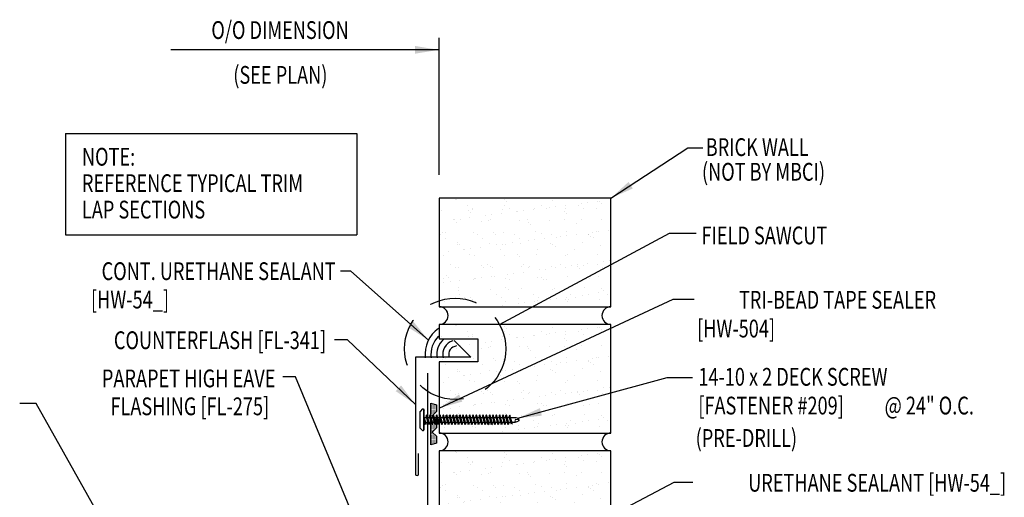
# Model space of a CAD drawing. Extents: x 6.8 to 102.5, y 11.6 to 42.9.
# Drawn here: x 20.4 to 41.2, y 32.1 to 42.2 of the extents above; entities that cross this region are included whole.
import ezdxf
from ezdxf.enums import TextEntityAlignment as Align

# ---------------------------------------------------------------- set-up
doc = ezdxf.new("R2010")
doc.units = 0
doc.header["$LTSCALE"] = 4
doc.header["$MEASUREMENT"] = 0
doc.linetypes.add('HIDDEN', pattern=[0.375, 0.25, -0.125])
doc.layers.get('0').update_dxf_attribs({"linetype": 'CONTINUOUS'})
for name, color, linetype in [('brick', 7, 'CONTINUOUS'), ('brickhatch', 8, 'CONTINUOUS'), ('FASTENER', 9, 'CONTINUOUS'), ('SEALANT', 8, 'CONTINUOUS'), ('TAPE', 8, 'CONTINUOUS'), ('TEXT', 2, 'CONTINUOUS'), ('TRIM', 6, 'CONTINUOUS')]:
    doc.layers.add(name, color=color, linetype=linetype)
doc.styles.add('TEXT1', font='ROMANS.shx', dxfattribs={"width": 0.75, "height": 0.375})
doc.dimstyles.new('DETAIL$7', dxfattribs={"dimscale": 4, "dimtxt": 0.09375, "dimasz": 0.125, "dimexe": 0.0625, "dimexo": 0.125, "dimgap": 0.0625, "dimtad": 1, "dimdec": 4, "dimzin": 3, "dimdsep": 46, "dimlunit": 4, "dimtxsty": 'TEXT1', "dimblk": 'ARCHTICK', "dimcen": 0.0625, "dimclrd": 7, "dimclre": 7, "dimclrt": 2, "dimadec": 0, "dimazin": 0, "dimtfac": 0.59375, "dimtdec": 4, "dimtmove": 0, "dimatfit": 3, "dimfxl": 0, "dimfrac": 2, "dimtolj": 1, "dimtzin": 3, "dimarcsym": 0})

# ---------------------------------------------------------------- blocks, each defined once
blk = doc.blocks.new('*X9')
at = {"color": 0}
for p, q in [((-0.434, 0.135), (-0.434, 0.135)), ((-0.434, 0.123), (-0.434, 0.123)), ((-0.422, 0.141), (-0.422, 0.141)), ((-0.422, 0.129), (-0.422, 0.129)), ((-0.422, 0.117), (-0.422, 0.117)), ((-0.422, 0.105), (-0.422, 0.105)), ((-0.422, 0.094), (-0.422, 0.094)), ((-0.422, 0.082), (-0.422, 0.082)), ((-0.41, 0.135), (-0.41, 0.135)), ((-0.41, 0.123), (-0.41, 0.123)), ((-0.41, 0.111), (-0.41, 0.111)), ((-0.41, 0.1), (-0.41, 0.1)), ((-0.41, 0.088), (-0.41, 0.088)), ((-0.41, 0.076), (-0.41, 0.076)), ((-0.41, 0.064), (-0.41, 0.064)), ((-0.41, 0.053), (-0.41, 0.053)), ((-0.41, 0.041), (-0.41, 0.041)), ((-0.398, 0.141), (-0.398, 0.141)), ((-0.398, 0.129), (-0.398, 0.129)), ((-0.398, 0.117), (-0.398, 0.117)), ((-0.398, 0.105), (-0.398, 0.105)), ((-0.398, 0.094), (-0.398, 0.094)), ((-0.398, 0.082), (-0.398, 0.082)), ((-0.398, 0.07), (-0.398, 0.07)), ((-0.398, 0.059), (-0.398, 0.059)), ((-0.398, 0.047), (-0.398, 0.047)), ((-0.398, 0.035), (-0.398, 0.035)), ((-0.398, 0.023), (-0.398, 0.023)), ((-0.387, 0.135), (-0.387, 0.135)), ((-0.387, 0.123), (-0.387, 0.123)), ((-0.387, 0.111), (-0.387, 0.111)), ((-0.387, 0.1), (-0.387, 0.1)), ((-0.387, 0.088), (-0.387, 0.088)), ((-0.387, 0.076), (-0.387, 0.076)), ((-0.387, 0.064), (-0.387, 0.064)), ((-0.387, 0.053), (-0.387, 0.053)), ((-0.387, 0.041), (-0.387, 0.041)), ((-0.387, 0.029), (-0.387, 0.029)), ((-0.375, 0.141), (-0.375, 0.141)), ((-0.375, 0.129), (-0.375, 0.129)), ((-0.375, 0.117), (-0.375, 0.117)), ((-0.375, 0.105), (-0.375, 0.105)), ((-0.375, 0.094), (-0.375, 0.094)), ((-0.375, 0.082), (-0.375, 0.082)), ((-0.375, 0.07), (-0.375, 0.07)), ((-0.375, 0.059), (-0.375, 0.059)), ((-0.375, 0.047), (-0.375, 0.047)), ((-0.375, 0.035), (-0.375, 0.035)), ((-0.375, 0.023), (-0.375, 0.023)), ((-0.363, 0.135), (-0.363, 0.135)), ((-0.363, 0.123), (-0.363, 0.123)), ((-0.363, 0.111), (-0.363, 0.111)), ((-0.363, 0.1), (-0.363, 0.1)), ((-0.363, 0.088), (-0.363, 0.088)), ((-0.363, 0.076), (-0.363, 0.076)), ((-0.363, 0.064), (-0.363, 0.064)), ((-0.363, 0.053), (-0.363, 0.053)), ((-0.363, 0.041), (-0.363, 0.041)), ((-0.363, 0.029), (-0.363, 0.029)), ((-0.352, 0.141), (-0.352, 0.141)), ((-0.352, 0.129), (-0.352, 0.129)), ((-0.352, 0.117), (-0.352, 0.117)), ((-0.352, 0.105), (-0.352, 0.105)), ((-0.352, 0.094), (-0.352, 0.094)), ((-0.352, 0.082), (-0.352, 0.082)), ((-0.352, 0.07), (-0.352, 0.07)), ((-0.352, 0.059), (-0.352, 0.059)), ((-0.352, 0.047), (-0.352, 0.047)), ((-0.352, 0.035), (-0.352, 0.035)), ((-0.352, 0.023), (-0.352, 0.023)), ((-0.34, 0.135), (-0.34, 0.135)), ((-0.34, 0.123), (-0.34, 0.123)), ((-0.34, 0.111), (-0.34, 0.111)), ((-0.34, 0.1), (-0.34, 0.1)), ((-0.34, 0.088), (-0.34, 0.088)), ((-0.34, 0.076), (-0.34, 0.076)), ((-0.34, 0.064), (-0.34, 0.064)), ((-0.34, 0.053), (-0.34, 0.053)), ((-0.34, 0.041), (-0.34, 0.041)), ((-0.34, 0.029), (-0.34, 0.029)), ((-0.328, 0.141), (-0.328, 0.141)), ((-0.328, 0.129), (-0.328, 0.129)), ((-0.328, 0.117), (-0.328, 0.117)), ((-0.328, 0.105), (-0.328, 0.105)), ((-0.328, 0.094), (-0.328, 0.094)), ((-0.328, 0.082), (-0.328, 0.082)), ((-0.328, 0.07), (-0.328, 0.07)), ((-0.328, 0.059), (-0.328, 0.059)), ((-0.328, 0.047), (-0.328, 0.047)), ((-0.328, 0.035), (-0.328, 0.035)), ((-0.328, 0.023), (-0.328, 0.023)), ((-0.316, 0.135), (-0.316, 0.135)), ((-0.316, 0.123), (-0.316, 0.123)), ((-0.316, 0.111), (-0.316, 0.111)), ((-0.316, 0.1), (-0.316, 0.1)), ((-0.316, 0.088), (-0.316, 0.088)), ((-0.316, 0.076), (-0.316, 0.076)), ((-0.316, 0.064), (-0.316, 0.064)), ((-0.316, 0.053), (-0.316, 0.053)), ((-0.316, 0.041), (-0.316, 0.041)), ((-0.316, 0.029), (-0.316, 0.029)), ((-0.305, 0.141), (-0.305, 0.141)), ((-0.305, 0.129), (-0.305, 0.129)), ((-0.305, 0.117), (-0.305, 0.117)), ((-0.305, 0.105), (-0.305, 0.105)), ((-0.305, 0.094), (-0.305, 0.094)), ((-0.305, 0.082), (-0.305, 0.082)), ((-0.305, 0.07), (-0.305, 0.07)), ((-0.305, 0.059), (-0.305, 0.059)), ((-0.305, 0.047), (-0.305, 0.047)), ((-0.305, 0.035), (-0.305, 0.035)), ((-0.305, 0.023), (-0.305, 0.023)), ((-0.293, 0.135), (-0.293, 0.135)), ((-0.293, 0.123), (-0.293, 0.123)), ((-0.293, 0.111), (-0.293, 0.111)), ((-0.293, 0.1), (-0.293, 0.1)), ((-0.293, 0.088), (-0.293, 0.088)), ((-0.293, 0.076), (-0.293, 0.076)), ((-0.293, 0.064), (-0.293, 0.064)), ((-0.293, 0.053), (-0.293, 0.053)), ((-0.293, 0.041), (-0.293, 0.041)), ((-0.293, 0.029), (-0.293, 0.029)), ((-0.281, 0.141), (-0.281, 0.141)), ((-0.281, 0.129), (-0.281, 0.129)), ((-0.281, 0.117), (-0.281, 0.117)), ((-0.281, 0.105), (-0.281, 0.105)), ((-0.281, 0.094), (-0.281, 0.094)), ((-0.281, 0.082), (-0.281, 0.082)), ((-0.281, 0.07), (-0.281, 0.07)), ((-0.281, 0.059), (-0.281, 0.059)), ((-0.281, 0.047), (-0.281, 0.047)), ((-0.281, 0.035), (-0.281, 0.035)), ((-0.281, 0.023), (-0.281, 0.023)), ((-0.27, 0.135), (-0.27, 0.135)), ((-0.27, 0.123), (-0.27, 0.123)), ((-0.27, 0.111), (-0.27, 0.111)), ((-0.27, 0.1), (-0.27, 0.1)), ((-0.27, 0.088), (-0.27, 0.088)), ((-0.27, 0.076), (-0.27, 0.076)), ((-0.27, 0.064), (-0.27, 0.064)), ((-0.27, 0.053), (-0.27, 0.053)), ((-0.27, 0.041), (-0.27, 0.041)), ((-0.27, 0.029), (-0.27, 0.029)), ((-0.258, 0.141), (-0.258, 0.141)), ((-0.258, 0.129), (-0.258, 0.129)), ((-0.258, 0.117), (-0.258, 0.117)), ((-0.258, 0.105), (-0.258, 0.105)), ((-0.258, 0.094), (-0.258, 0.094)), ((-0.258, 0.082), (-0.258, 0.082)), ((-0.258, 0.07), (-0.258, 0.07)), ((-0.258, 0.059), (-0.258, 0.059)), ((-0.258, 0.047), (-0.258, 0.047)), ((-0.258, 0.035), (-0.258, 0.035)), ((-0.258, 0.023), (-0.258, 0.023)), ((-0.246, 0.135), (-0.246, 0.135)), ((-0.246, 0.123), (-0.246, 0.123)), ((-0.246, 0.111), (-0.246, 0.111)), ((-0.246, 0.1), (-0.246, 0.1)), ((-0.246, 0.088), (-0.246, 0.088)), ((-0.246, 0.076), (-0.246, 0.076)), ((-0.246, 0.064), (-0.246, 0.064)), ((-0.246, 0.053), (-0.246, 0.053)), ((-0.246, 0.041), (-0.246, 0.041)), ((-0.234, 0.141), (-0.234, 0.141)), ((-0.234, 0.129), (-0.234, 0.129)), ((-0.234, 0.117), (-0.234, 0.117)), ((-0.234, 0.105), (-0.234, 0.105)), ((-0.234, 0.094), (-0.234, 0.094)), ((-0.234, 0.082), (-0.234, 0.082)), ((-0.234, 0.07), (-0.234, 0.07)), ((-0.234, 0.059), (-0.234, 0.059)), ((-0.234, 0.047), (-0.234, 0.047)), ((-0.223, 0.135), (-0.223, 0.135)), ((-0.223, 0.123), (-0.223, 0.123)), ((-0.223, 0.111), (-0.223, 0.111)), ((-0.223, 0.1), (-0.223, 0.1)), ((-0.223, 0.088), (-0.223, 0.088)), ((-0.223, 0.076), (-0.223, 0.076)), ((-0.223, 0.064), (-0.223, 0.064)), ((-0.211, 0.141), (-0.211, 0.141)), ((-0.211, 0.129), (-0.211, 0.129)), ((-0.211, 0.117), (-0.211, 0.117)), ((-0.211, 0.105), (-0.211, 0.105)), ((-0.211, 0.094), (-0.211, 0.094)), ((-0.211, 0.082), (-0.211, 0.082)), ((-0.211, 0.07), (-0.211, 0.07)), ((-0.199, 0.135), (-0.199, 0.135)), ((-0.199, 0.123), (-0.199, 0.123)), ((-0.199, 0.111), (-0.199, 0.111)), ((-0.199, 0.1), (-0.199, 0.1)), ((-0.199, 0.088), (-0.199, 0.088)), ((-0.188, 0.141), (-0.188, 0.141)), ((-0.188, 0.129), (-0.188, 0.129)), ((-0.188, 0.117), (-0.188, 0.117)), ((-0.188, 0.105), (-0.188, 0.105)), ((-0.188, 0.094), (-0.188, 0.094)), ((-0.176, 0.135), (-0.176, 0.135)), ((-0.176, 0.123), (-0.176, 0.123)), ((-0.176, 0.111), (-0.176, 0.111)), ((-0.164, 0.141), (-0.164, 0.141)), ((-0.164, 0.129), (-0.164, 0.129)), ((-0.164, 0.117), (-0.164, 0.117)), ((-0.164, 0.105), (-0.164, 0.105)), ((-0.152, 0.135), (-0.152, 0.135)), ((-0.152, 0.123), (-0.152, 0.123)), ((-0.152, 0.111), (-0.152, 0.111)), ((-0.152, 0.1), (-0.152, 0.1)), ((-0.141, 0.141), (-0.141, 0.141)), ((-0.141, 0.129), (-0.141, 0.129)), ((-0.141, 0.117), (-0.141, 0.117)), ((-0.141, 0.105), (-0.141, 0.105)), ((-0.141, 0.094), (-0.141, 0.094)), ((-0.141, 0.082), (-0.141, 0.082)), ((-0.129, 0.135), (-0.129, 0.135)), ((-0.129, 0.123), (-0.129, 0.123)), ((-0.129, 0.111), (-0.129, 0.111)), ((-0.129, 0.1), (-0.129, 0.1)), ((-0.129, 0.088), (-0.129, 0.088)), ((-0.129, 0.076), (-0.129, 0.076)), ((-0.117, 0.141), (-0.117, 0.141)), ((-0.117, 0.129), (-0.117, 0.129)), ((-0.117, 0.117), (-0.117, 0.117)), ((-0.117, 0.105), (-0.117, 0.105)), ((-0.117, 0.094), (-0.117, 0.094)), ((-0.117, 0.082), (-0.117, 0.082)), ((-0.117, 0.07), (-0.117, 0.07)), ((-0.117, 0.059), (-0.117, 0.059)), ((-0.105, 0.135), (-0.105, 0.135)), ((-0.105, 0.123), (-0.105, 0.123)), ((-0.105, 0.111), (-0.105, 0.111)), ((-0.105, 0.1), (-0.105, 0.1)), ((-0.105, 0.088), (-0.105, 0.088)), ((-0.105, 0.076), (-0.105, 0.076)), ((-0.105, 0.064), (-0.105, 0.064)), ((-0.105, 0.053), (-0.105, 0.053)), ((-0.094, 0.141), (-0.094, 0.141)), ((-0.094, 0.129), (-0.094, 0.129)), ((-0.094, 0.117), (-0.094, 0.117)), ((-0.094, 0.105), (-0.094, 0.105)), ((-0.094, 0.094), (-0.094, 0.094)), ((-0.094, 0.082), (-0.094, 0.082)), ((-0.094, 0.07), (-0.094, 0.07)), ((-0.094, 0.059), (-0.094, 0.059)), ((-0.094, 0.047), (-0.094, 0.047)), ((-0.094, 0.035), (-0.094, 0.035)), ((-0.082, 0.135), (-0.082, 0.135)), ((-0.082, 0.123), (-0.082, 0.123)), ((-0.082, 0.111), (-0.082, 0.111)), ((-0.082, 0.1), (-0.082, 0.1)), ((-0.082, 0.088), (-0.082, 0.088)), ((-0.082, 0.076), (-0.082, 0.076)), ((-0.082, 0.064), (-0.082, 0.064)), ((-0.082, 0.053), (-0.082, 0.053)), ((-0.082, 0.041), (-0.082, 0.041)), ((-0.082, 0.029), (-0.082, 0.029)), ((-0.07, 0.141), (-0.07, 0.141)), ((-0.07, 0.129), (-0.07, 0.129)), ((-0.07, 0.117), (-0.07, 0.117)), ((-0.07, 0.105), (-0.07, 0.105)), ((-0.07, 0.094), (-0.07, 0.094)), ((-0.07, 0.082), (-0.07, 0.082)), ((-0.07, 0.07), (-0.07, 0.07)), ((-0.07, 0.059), (-0.07, 0.059)), ((-0.07, 0.047), (-0.07, 0.047)), ((-0.07, 0.035), (-0.07, 0.035)), ((-0.07, 0.023), (-0.07, 0.023)), ((-0.059, 0.135), (-0.059, 0.135)), ((-0.059, 0.123), (-0.059, 0.123)), ((-0.059, 0.111), (-0.059, 0.111)), ((-0.059, 0.1), (-0.059, 0.1)), ((-0.059, 0.088), (-0.059, 0.088)), ((-0.059, 0.076), (-0.059, 0.076)), ((-0.059, 0.064), (-0.059, 0.064)), ((-0.059, 0.053), (-0.059, 0.053)), ((-0.059, 0.041), (-0.059, 0.041)), ((-0.059, 0.029), (-0.059, 0.029)), ((-0.047, 0.141), (-0.047, 0.141)), ((-0.047, 0.129), (-0.047, 0.129)), ((-0.047, 0.117), (-0.047, 0.117)), ((-0.047, 0.105), (-0.047, 0.105)), ((-0.047, 0.094), (-0.047, 0.094)), ((-0.047, 0.082), (-0.047, 0.082)), ((-0.047, 0.07), (-0.047, 0.07)), ((-0.047, 0.059), (-0.047, 0.059)), ((-0.047, 0.047), (-0.047, 0.047)), ((-0.047, 0.035), (-0.047, 0.035)), ((-0.047, 0.023), (-0.047, 0.023)), ((-0.035, 0.135), (-0.035, 0.135)), ((-0.035, 0.123), (-0.035, 0.123)), ((-0.035, 0.111), (-0.035, 0.111)), ((-0.035, 0.1), (-0.035, 0.1)), ((-0.035, 0.088), (-0.035, 0.088)), ((-0.035, 0.076), (-0.035, 0.076)), ((-0.035, 0.064), (-0.035, 0.064)), ((-0.035, 0.053), (-0.035, 0.053)), ((-0.035, 0.041), (-0.035, 0.041)), ((-0.035, 0.029), (-0.035, 0.029)), ((-0.023, 0.141), (-0.023, 0.141)), ((-0.023, 0.129), (-0.023, 0.129)), ((-0.023, 0.117), (-0.023, 0.117)), ((-0.023, 0.105), (-0.023, 0.105)), ((-0.023, 0.094), (-0.023, 0.094)), ((-0.023, 0.082), (-0.023, 0.082)), ((-0.023, 0.07), (-0.023, 0.07)), ((-0.023, 0.059), (-0.023, 0.059)), ((-0.023, 0.047), (-0.023, 0.047)), ((-0.023, 0.035), (-0.023, 0.035)), ((-0.023, 0.023), (-0.023, 0.023)), ((-0.012, 0.135), (-0.012, 0.135)), ((-0.012, 0.123), (-0.012, 0.123)), ((-0.012, 0.111), (-0.012, 0.111)), ((-0.012, 0.1), (-0.012, 0.1)), ((-0.012, 0.088), (-0.012, 0.088)), ((-0.012, 0.076), (-0.012, 0.076)), ((-0.012, 0.064), (-0.012, 0.064)), ((-0.012, 0.053), (-0.012, 0.053)), ((-0.012, 0.041), (-0.012, 0.041)), ((-0.012, 0.029), (-0.012, 0.029)), ((0, 0.141), (0, 0.141)), ((0, 0.129), (0, 0.129)), ((0, 0.117), (0, 0.117)), ((0, 0.105), (0, 0.105)), ((0, 0.094), (0, 0.094)), ((0, 0.082), (0, 0.082)), ((0, 0.07), (0, 0.07)), ((0, 0.059), (0, 0.059)), ((0, 0.047), (0, 0.047)), ((0, 0.035), (0, 0.035)), ((0, 0.023), (0, 0.023)), ((0.012, 0.135), (0.012, 0.135)), ((0.012, 0.123), (0.012, 0.123)), ((0.012, 0.111), (0.012, 0.111)), ((0.012, 0.1), (0.012, 0.1)), ((0.012, 0.088), (0.012, 0.088)), ((0.012, 0.076), (0.012, 0.076)), ((0.012, 0.064), (0.012, 0.064)), ((0.012, 0.053), (0.012, 0.053)), ((0.012, 0.041), (0.012, 0.041)), ((0.012, 0.029), (0.012, 0.029)), ((0.023, 0.141), (0.023, 0.141)), ((0.023, 0.129), (0.023, 0.129)), ((0.023, 0.117), (0.023, 0.117)), ((0.023, 0.105), (0.023, 0.105)), ((0.023, 0.094), (0.023, 0.094)), ((0.023, 0.082), (0.023, 0.082)), ((0.023, 0.07), (0.023, 0.07)), ((0.023, 0.059), (0.023, 0.059)), ((0.023, 0.047), (0.023, 0.047)), ((0.023, 0.035), (0.023, 0.035)), ((0.023, 0.023), (0.023, 0.023)), ((0.035, 0.135), (0.035, 0.135)), ((0.035, 0.123), (0.035, 0.123)), ((0.035, 0.111), (0.035, 0.111)), ((0.035, 0.1), (0.035, 0.1)), ((0.035, 0.088), (0.035, 0.088)), ((0.035, 0.076), (0.035, 0.076)), ((0.035, 0.064), (0.035, 0.064)), ((0.035, 0.053), (0.035, 0.053)), ((0.035, 0.041), (0.035, 0.041)), ((0.035, 0.029), (0.035, 0.029)), ((0.047, 0.141), (0.047, 0.141)), ((0.047, 0.129), (0.047, 0.129)), ((0.047, 0.117), (0.047, 0.117)), ((0.047, 0.105), (0.047, 0.105)), ((0.047, 0.094), (0.047, 0.094)), ((0.047, 0.082), (0.047, 0.082)), ((0.047, 0.07), (0.047, 0.07)), ((0.047, 0.059), (0.047, 0.059)), ((0.047, 0.047), (0.047, 0.047)), ((0.047, 0.035), (0.047, 0.035)), ((0.047, 0.023), (0.047, 0.023)), ((0.059, 0.135), (0.059, 0.135)), ((0.059, 0.123), (0.059, 0.123)), ((0.059, 0.111), (0.059, 0.111)), ((0.059, 0.1), (0.059, 0.1)), ((0.059, 0.088), (0.059, 0.088)), ((0.059, 0.076), (0.059, 0.076)), ((0.059, 0.064), (0.059, 0.064)), ((0.059, 0.053), (0.059, 0.053)), ((0.059, 0.041), (0.059, 0.041)), ((0.059, 0.029), (0.059, 0.029)), ((0.07, 0.141), (0.07, 0.141)), ((0.07, 0.129), (0.07, 0.129)), ((0.07, 0.117), (0.07, 0.117)), ((0.07, 0.105), (0.07, 0.105)), ((0.07, 0.094), (0.07, 0.094)), ((0.07, 0.082), (0.07, 0.082)), ((0.07, 0.07), (0.07, 0.07)), ((0.07, 0.059), (0.07, 0.059)), ((0.07, 0.047), (0.07, 0.047)), ((0.07, 0.035), (0.07, 0.035)), ((0.07, 0.023), (0.07, 0.023)), ((0.082, 0.135), (0.082, 0.135)), ((0.082, 0.123), (0.082, 0.123)), ((0.082, 0.111), (0.082, 0.111)), ((0.082, 0.1), (0.082, 0.1)), ((0.082, 0.088), (0.082, 0.088)), ((0.082, 0.076), (0.082, 0.076)), ((0.082, 0.064), (0.082, 0.064)), ((0.082, 0.053), (0.082, 0.053)), ((0.082, 0.041), (0.082, 0.041)), ((0.082, 0.029), (0.082, 0.029)), ((0.094, 0.141), (0.094, 0.141)), ((0.094, 0.129), (0.094, 0.129)), ((0.094, 0.117), (0.094, 0.117)), ((0.094, 0.105), (0.094, 0.105)), ((0.094, 0.094), (0.094, 0.094)), ((0.094, 0.082), (0.094, 0.082)), ((0.094, 0.07), (0.094, 0.07)), ((0.094, 0.059), (0.094, 0.059)), ((0.094, 0.047), (0.094, 0.047)), ((0.094, 0.035), (0.094, 0.035)), ((0.105, 0.135), (0.105, 0.135)), ((0.105, 0.123), (0.105, 0.123)), ((0.105, 0.111), (0.105, 0.111)), ((0.105, 0.1), (0.105, 0.1)), ((0.105, 0.088), (0.105, 0.088)), ((0.105, 0.076), (0.105, 0.076)), ((0.105, 0.064), (0.105, 0.064)), ((0.105, 0.053), (0.105, 0.053)), ((0.117, 0.141), (0.117, 0.141)), ((0.117, 0.129), (0.117, 0.129)), ((0.117, 0.117), (0.117, 0.117)), ((0.117, 0.105), (0.117, 0.105)), ((0.117, 0.094), (0.117, 0.094)), ((0.117, 0.082), (0.117, 0.082)), ((0.117, 0.07), (0.117, 0.07)), ((0.117, 0.059), (0.117, 0.059)), ((0.129, 0.135), (0.129, 0.135)), ((0.129, 0.123), (0.129, 0.123)), ((0.129, 0.111), (0.129, 0.111)), ((0.129, 0.1), (0.129, 0.1)), ((0.129, 0.088), (0.129, 0.088)), ((0.129, 0.076), (0.129, 0.076)), ((0.141, 0.141), (0.141, 0.141)), ((0.141, 0.129), (0.141, 0.129)), ((0.141, 0.117), (0.141, 0.117)), ((0.141, 0.105), (0.141, 0.105)), ((0.141, 0.094), (0.141, 0.094)), ((0.141, 0.082), (0.141, 0.082)), ((0.152, 0.135), (0.152, 0.135)), ((0.152, 0.123), (0.152, 0.123)), ((0.152, 0.111), (0.152, 0.111)), ((0.152, 0.1), (0.152, 0.1)), ((0.164, 0.141), (0.164, 0.141)), ((0.164, 0.129), (0.164, 0.129)), ((0.164, 0.117), (0.164, 0.117)), ((0.164, 0.105), (0.164, 0.105)), ((0.176, 0.135), (0.176, 0.135)), ((0.176, 0.123), (0.176, 0.123)), ((0.176, 0.111), (0.176, 0.111)), ((0.188, 0.141), (0.188, 0.141)), ((0.188, 0.129), (0.188, 0.129)), ((0.188, 0.117), (0.188, 0.117)), ((0.188, 0.105), (0.188, 0.105)), ((0.188, 0.094), (0.188, 0.094)), ((0.199, 0.135), (0.199, 0.135)), ((0.199, 0.123), (0.199, 0.123)), ((0.199, 0.111), (0.199, 0.111)), ((0.199, 0.1), (0.199, 0.1)), ((0.199, 0.088), (0.199, 0.088)), ((0.211, 0.141), (0.211, 0.141)), ((0.211, 0.129), (0.211, 0.129)), ((0.211, 0.117), (0.211, 0.117)), ((0.211, 0.105), (0.211, 0.105)), ((0.211, 0.094), (0.211, 0.094)), ((0.211, 0.082), (0.211, 0.082)), ((0.211, 0.07), (0.211, 0.07)), ((0.223, 0.135), (0.223, 0.135)), ((0.223, 0.123), (0.223, 0.123)), ((0.223, 0.111), (0.223, 0.111)), ((0.223, 0.1), (0.223, 0.1)), ((0.223, 0.088), (0.223, 0.088)), ((0.223, 0.076), (0.223, 0.076)), ((0.223, 0.064), (0.223, 0.064)), ((0.234, 0.141), (0.234, 0.141)), ((0.234, 0.129), (0.234, 0.129)), ((0.234, 0.117), (0.234, 0.117)), ((0.234, 0.105), (0.234, 0.105)), ((0.234, 0.094), (0.234, 0.094)), ((0.234, 0.082), (0.234, 0.082)), ((0.234, 0.07), (0.234, 0.07)), ((0.234, 0.059), (0.234, 0.059)), ((0.234, 0.047), (0.234, 0.047)), ((0.246, 0.135), (0.246, 0.135)), ((0.246, 0.123), (0.246, 0.123)), ((0.246, 0.111), (0.246, 0.111)), ((0.246, 0.1), (0.246, 0.1)), ((0.246, 0.088), (0.246, 0.088)), ((0.246, 0.076), (0.246, 0.076)), ((0.246, 0.064), (0.246, 0.064)), ((0.246, 0.053), (0.246, 0.053)), ((0.246, 0.041), (0.246, 0.041)), ((0.258, 0.141), (0.258, 0.141)), ((0.258, 0.129), (0.258, 0.129)), ((0.258, 0.117), (0.258, 0.117)), ((0.258, 0.105), (0.258, 0.105)), ((0.258, 0.094), (0.258, 0.094)), ((0.258, 0.082), (0.258, 0.082)), ((0.258, 0.07), (0.258, 0.07)), ((0.258, 0.059), (0.258, 0.059)), ((0.258, 0.047), (0.258, 0.047)), ((0.258, 0.035), (0.258, 0.035)), ((0.258, 0.023), (0.258, 0.023)), ((0.27, 0.135), (0.27, 0.135)), ((0.27, 0.123), (0.27, 0.123)), ((0.27, 0.111), (0.27, 0.111)), ((0.27, 0.1), (0.27, 0.1)), ((0.27, 0.088), (0.27, 0.088)), ((0.27, 0.076), (0.27, 0.076)), ((0.27, 0.064), (0.27, 0.064)), ((0.27, 0.053), (0.27, 0.053)), ((0.27, 0.041), (0.27, 0.041)), ((0.27, 0.029), (0.27, 0.029)), ((0.281, 0.141), (0.281, 0.141)), ((0.281, 0.129), (0.281, 0.129)), ((0.281, 0.117), (0.281, 0.117)), ((0.281, 0.105), (0.281, 0.105)), ((0.281, 0.094), (0.281, 0.094)), ((0.281, 0.082), (0.281, 0.082)), ((0.281, 0.07), (0.281, 0.07)), ((0.281, 0.059), (0.281, 0.059)), ((0.281, 0.047), (0.281, 0.047)), ((0.281, 0.035), (0.281, 0.035)), ((0.281, 0.023), (0.281, 0.023)), ((0.293, 0.135), (0.293, 0.135)), ((0.293, 0.123), (0.293, 0.123)), ((0.293, 0.111), (0.293, 0.111)), ((0.293, 0.1), (0.293, 0.1)), ((0.293, 0.088), (0.293, 0.088)), ((0.293, 0.076), (0.293, 0.076)), ((0.293, 0.064), (0.293, 0.064)), ((0.293, 0.053), (0.293, 0.053)), ((0.293, 0.041), (0.293, 0.041)), ((0.293, 0.029), (0.293, 0.029)), ((0.305, 0.141), (0.305, 0.141)), ((0.305, 0.129), (0.305, 0.129)), ((0.305, 0.117), (0.305, 0.117)), ((0.305, 0.105), (0.305, 0.105)), ((0.305, 0.094), (0.305, 0.094)), ((0.305, 0.082), (0.305, 0.082)), ((0.305, 0.07), (0.305, 0.07)), ((0.305, 0.059), (0.305, 0.059)), ((0.305, 0.047), (0.305, 0.047)), ((0.305, 0.035), (0.305, 0.035)), ((0.305, 0.023), (0.305, 0.023)), ((0.316, 0.135), (0.316, 0.135)), ((0.316, 0.123), (0.316, 0.123)), ((0.316, 0.111), (0.316, 0.111)), ((0.316, 0.1), (0.316, 0.1)), ((0.316, 0.088), (0.316, 0.088)), ((0.316, 0.076), (0.316, 0.076)), ((0.316, 0.064), (0.316, 0.064)), ((0.316, 0.053), (0.316, 0.053)), ((0.316, 0.041), (0.316, 0.041)), ((0.316, 0.029), (0.316, 0.029)), ((0.328, 0.141), (0.328, 0.141)), ((0.328, 0.129), (0.328, 0.129)), ((0.328, 0.117), (0.328, 0.117)), ((0.328, 0.105), (0.328, 0.105)), ((0.328, 0.094), (0.328, 0.094)), ((0.328, 0.082), (0.328, 0.082)), ((0.328, 0.07), (0.328, 0.07)), ((0.328, 0.059), (0.328, 0.059)), ((0.328, 0.047), (0.328, 0.047)), ((0.328, 0.035), (0.328, 0.035)), ((0.328, 0.023), (0.328, 0.023)), ((0.34, 0.135), (0.34, 0.135)), ((0.34, 0.123), (0.34, 0.123)), ((0.34, 0.111), (0.34, 0.111)), ((0.34, 0.1), (0.34, 0.1)), ((0.34, 0.088), (0.34, 0.088)), ((0.34, 0.076), (0.34, 0.076)), ((0.34, 0.064), (0.34, 0.064)), ((0.34, 0.053), (0.34, 0.053)), ((0.34, 0.041), (0.34, 0.041)), ((0.34, 0.029), (0.34, 0.029)), ((0.352, 0.141), (0.352, 0.141)), ((0.352, 0.129), (0.352, 0.129)), ((0.352, 0.117), (0.352, 0.117)), ((0.352, 0.105), (0.352, 0.105)), ((0.352, 0.094), (0.352, 0.094)), ((0.352, 0.082), (0.352, 0.082)), ((0.352, 0.07), (0.352, 0.07)), ((0.352, 0.059), (0.352, 0.059)), ((0.352, 0.047), (0.352, 0.047)), ((0.352, 0.035), (0.352, 0.035)), ((0.352, 0.023), (0.352, 0.023)), ((0.363, 0.135), (0.363, 0.135)), ((0.363, 0.123), (0.363, 0.123)), ((0.363, 0.111), (0.363, 0.111)), ((0.363, 0.1), (0.363, 0.1)), ((0.363, 0.088), (0.363, 0.088)), ((0.363, 0.076), (0.363, 0.076)), ((0.363, 0.064), (0.363, 0.064)), ((0.363, 0.053), (0.363, 0.053)), ((0.363, 0.041), (0.363, 0.041)), ((0.363, 0.029), (0.363, 0.029)), ((0.375, 0.141), (0.375, 0.141)), ((0.375, 0.129), (0.375, 0.129)), ((0.375, 0.117), (0.375, 0.117)), ((0.375, 0.105), (0.375, 0.105)), ((0.375, 0.094), (0.375, 0.094)), ((0.375, 0.082), (0.375, 0.082)), ((0.375, 0.07), (0.375, 0.07)), ((0.375, 0.059), (0.375, 0.059)), ((0.375, 0.047), (0.375, 0.047)), ((0.375, 0.035), (0.375, 0.035)), ((0.375, 0.023), (0.375, 0.023)), ((0.387, 0.135), (0.387, 0.135)), ((0.387, 0.123), (0.387, 0.123)), ((0.387, 0.111), (0.387, 0.111)), ((0.387, 0.1), (0.387, 0.1)), ((0.387, 0.088), (0.387, 0.088)), ((0.387, 0.076), (0.387, 0.076)), ((0.387, 0.064), (0.387, 0.064)), ((0.387, 0.053), (0.387, 0.053)), ((0.387, 0.041), (0.387, 0.041)), ((0.387, 0.029), (0.387, 0.029)), ((0.398, 0.141), (0.398, 0.141)), ((0.398, 0.129), (0.398, 0.129)), ((0.398, 0.117), (0.398, 0.117)), ((0.398, 0.105), (0.398, 0.105)), ((0.398, 0.094), (0.398, 0.094)), ((0.398, 0.082), (0.398, 0.082)), ((0.398, 0.07), (0.398, 0.07)), ((0.398, 0.059), (0.398, 0.059)), ((0.398, 0.047), (0.398, 0.047)), ((0.398, 0.035), (0.398, 0.035)), ((0.398, 0.023), (0.398, 0.023)), ((0.41, 0.135), (0.41, 0.135)), ((0.41, 0.123), (0.41, 0.123)), ((0.41, 0.111), (0.41, 0.111)), ((0.41, 0.1), (0.41, 0.1)), ((0.41, 0.088), (0.41, 0.088)), ((0.41, 0.076), (0.41, 0.076)), ((0.41, 0.064), (0.41, 0.064)), ((0.41, 0.053), (0.41, 0.053)), ((0.41, 0.041), (0.41, 0.041)), ((0.422, 0.141), (0.422, 0.141)), ((0.422, 0.129), (0.422, 0.129)), ((0.422, 0.117), (0.422, 0.117)), ((0.422, 0.105), (0.422, 0.105)), ((0.422, 0.094), (0.422, 0.094)), ((0.422, 0.082), (0.422, 0.082)), ((0.434, 0.135), (0.434, 0.135)), ((0.434, 0.123), (0.434, 0.123))]:
    blk.add_line(p, q, dxfattribs=at)
blk = doc.blocks.new('MB_DBTAP')
at = {"layer": 'TAPE', "color": 9}
blk.add_lwpolyline([(-0.403, 0.018), (-0.442, 0.141), (0.442, 0.141), (0.403, 0.018), (0.26, 0.018), (0.17, 0.109), (0.079, 0.018), (0, 0.018), (-0.079, 0.018), (-0.17, 0.109), (-0.26, 0.018)], close=True, dxfattribs=at)
at = {"layer": 'TAPE', "color": 251}
blk.add_blockref('*X9', (0, 0), dxfattribs=at)
blk = doc.blocks.new('df2')
at = {"layer": 'FASTENER'}
for p, q in [((-0.228, 0.073), (-0.178, 0.126)), ((-0.228, 0.073), (-0.228, 0.056)), ((-0.228, 0.056), (-0.204, 0.037)), ((0.228, 0.056), (-0.228, 0.056)), ((-0.204, 0.037), (0.204, 0.037)), ((-0.178, 0.126), (0.178, 0.126)), ((-0.107, 0.015), (-0.032, 0.037)), ((-0.08, 0), (-0.107, 0.015)), ((-0.08, 0), (0.05, 0.037)), ((-0.051, 0.037), (-0.051, 0.031)), ((-0.051, 0.008), (-0.051, -0.039)), ((0.051, 0.037), (0.051, -0.009)), ((0.228, 0.073), (0.178, 0.126)), ((0.228, 0.056), (0.204, 0.037)), ((0.228, 0.073), (0.228, 0.056)), ((-0.107, -0.055), (0.08, -0.001)), ((-0.08, -0.07), (-0.107, -0.055)), ((-0.107, -0.125), (0.08, -0.071)), ((-0.08, -0.14), (-0.107, -0.125)), ((-0.107, -0.195), (0.08, -0.141)), ((-0.08, -0.21), (-0.107, -0.195)), ((-0.08, -0.07), (0.107, -0.017)), ((-0.08, -0.14), (0.107, -0.087)), ((-0.08, -0.21), (0.107, -0.157)), ((-0.051, -0.062), (-0.051, -0.109)), ((-0.051, -0.132), (-0.051, -0.179)), ((-0.051, -0.202), (-0.051, -0.249)), ((0.051, -0.033), (0.051, -0.079)), ((0.051, -0.103), (0.051, -0.149)), ((0.051, -0.173), (0.051, -0.219)), ((0.107, -0.017), (0.08, -0.001)), ((0.107, -0.087), (0.08, -0.071)), ((0.107, -0.157), (0.08, -0.141)), ((-0.107, -0.265), (0.08, -0.211)), ((-0.08, -0.28), (-0.107, -0.265)), ((-0.107, -0.335), (0.08, -0.281)), ((-0.08, -0.35), (-0.107, -0.335)), ((-0.107, -0.405), (0.08, -0.351)), ((-0.08, -0.42), (-0.107, -0.405)), ((-0.08, -0.28), (0.107, -0.227)), ((-0.08, -0.35), (0.107, -0.297)), ((-0.08, -0.42), (0.107, -0.367)), ((-0.051, -0.272), (-0.051, -0.319)), ((-0.051, -0.342), (-0.051, -0.389)), ((-0.051, -0.412), (-0.051, -0.459)), ((0.051, -0.243), (0.051, -0.289)), ((0.051, -0.313), (0.051, -0.359)), ((0.051, -0.383), (0.051, -0.429)), ((0.107, -0.227), (0.08, -0.211)), ((0.107, -0.297), (0.08, -0.281)), ((0.107, -0.367), (0.08, -0.351)), ((-0.107, -0.475), (0.08, -0.421)), ((-0.08, -0.49), (-0.107, -0.475)), ((-0.107, -0.545), (0.08, -0.491)), ((-0.08, -0.56), (-0.107, -0.545)), ((-0.107, -0.615), (0.08, -0.561)), ((-0.08, -0.63), (-0.107, -0.615)), ((-0.08, -0.49), (0.107, -0.437)), ((-0.08, -0.56), (0.107, -0.507)), ((-0.08, -0.63), (0.107, -0.577)), ((-0.051, -0.482), (-0.051, -0.529)), ((-0.051, -0.552), (-0.051, -0.599)), ((-0.051, -0.622), (-0.051, -0.669)), ((0.051, -0.453), (0.051, -0.499)), ((0.051, -0.523), (0.051, -0.569)), ((0.051, -0.593), (0.051, -0.639)), ((0.107, -0.437), (0.08, -0.421)), ((0.107, -0.507), (0.08, -0.491)), ((0.107, -0.577), (0.08, -0.561)), ((-0.107, -0.685), (0.08, -0.631)), ((-0.08, -0.7), (-0.107, -0.685)), ((-0.107, -0.755), (0.08, -0.701)), ((-0.08, -0.77), (-0.107, -0.755)), ((-0.107, -0.825), (0.08, -0.771)), ((-0.08, -0.84), (-0.107, -0.825)), ((-0.08, -0.7), (0.107, -0.647)), ((-0.08, -0.77), (0.107, -0.717)), ((-0.08, -0.84), (0.107, -0.787)), ((-0.051, -0.692), (-0.051, -0.739)), ((-0.051, -0.762), (-0.051, -0.809)), ((0.051, -0.663), (0.051, -0.709)), ((0.051, -0.733), (0.051, -0.779)), ((0.051, -0.803), (0.051, -0.849)), ((0.107, -0.647), (0.08, -0.631)), ((0.107, -0.717), (0.08, -0.701)), ((0.107, -0.787), (0.08, -0.771)), ((-0.107, -0.895), (0.08, -0.841)), ((-0.08, -0.91), (-0.107, -0.895)), ((-0.107, -0.965), (0.08, -0.911)), ((-0.08, -0.98), (-0.107, -0.965)), ((-0.107, -1.035), (0.08, -0.981)), ((-0.08, -1.05), (-0.107, -1.035)), ((-0.08, -0.91), (0.107, -0.857)), ((-0.08, -0.98), (0.107, -0.927)), ((-0.08, -1.05), (0.107, -0.997)), ((-0.051, -0.832), (-0.051, -0.879)), ((-0.051, -0.902), (-0.051, -0.949)), ((-0.051, -0.972), (-0.051, -1.019)), ((0.051, -0.873), (0.051, -0.919)), ((0.051, -0.943), (0.051, -0.989)), ((0.051, -1.013), (0.051, -1.059)), ((0.107, -0.857), (0.08, -0.841)), ((0.107, -0.927), (0.08, -0.911)), ((0.107, -0.997), (0.08, -0.981)), ((-0.107, -1.105), (0.08, -1.051)), ((-0.08, -1.12), (-0.107, -1.105)), ((-0.107, -1.175), (0.08, -1.121)), ((-0.08, -1.19), (-0.107, -1.175)), ((-0.107, -1.245), (0.08, -1.191)), ((-0.08, -1.26), (-0.107, -1.245)), ((-0.08, -1.12), (0.107, -1.067)), ((-0.08, -1.19), (0.107, -1.137)), ((-0.08, -1.26), (0.107, -1.207)), ((-0.051, -1.042), (-0.051, -1.089)), ((-0.051, -1.112), (-0.051, -1.158)), ((-0.051, -1.182), (-0.051, -1.228)), ((0.051, -1.083), (0.051, -1.129)), ((0.051, -1.153), (0.051, -1.199)), ((0.051, -1.223), (0.051, -1.269)), ((0.107, -1.067), (0.08, -1.051)), ((0.107, -1.137), (0.08, -1.121)), ((0.107, -1.207), (0.08, -1.191)), ((-0.107, -1.315), (0.08, -1.261)), ((-0.08, -1.33), (-0.107, -1.315)), ((-0.107, -1.384), (0.08, -1.331)), ((-0.08, -1.4), (-0.107, -1.384)), ((-0.107, -1.454), (0.08, -1.401)), ((-0.08, -1.47), (-0.107, -1.454)), ((-0.08, -1.33), (0.107, -1.277)), ((-0.08, -1.4), (0.107, -1.347)), ((-0.08, -1.47), (0.107, -1.417)), ((-0.051, -1.252), (-0.051, -1.298)), ((-0.051, -1.322), (-0.051, -1.368)), ((-0.051, -1.392), (-0.051, -1.438)), ((0.051, -1.293), (0.051, -1.339)), ((0.051, -1.363), (0.051, -1.409)), ((0.051, -1.433), (0.051, -1.479)), ((0.107, -1.277), (0.08, -1.261)), ((0.107, -1.347), (0.08, -1.331)), ((0.107, -1.417), (0.08, -1.401)), ((-0.107, -1.524), (0.08, -1.471)), ((-0.08, -1.54), (-0.107, -1.524)), ((-0.107, -1.594), (0.08, -1.541)), ((-0.08, -1.61), (-0.107, -1.594)), ((-0.107, -1.664), (0.08, -1.611)), ((-0.08, -1.54), (0.107, -1.487)), ((-0.08, -1.61), (0.107, -1.557)), ((-0.08, -1.68), (0.107, -1.627)), ((-0.051, -1.462), (-0.051, -1.508)), ((-0.051, -1.532), (-0.051, -1.578)), ((-0.051, -1.602), (-0.051, -1.648)), ((0.051, -1.503), (0.051, -1.549)), ((0.051, -1.573), (0.051, -1.619)), ((0.051, -1.643), (0.051, -1.689)), ((0.107, -1.487), (0.08, -1.471)), ((0.107, -1.557), (0.08, -1.541)), ((0.107, -1.627), (0.08, -1.611)), ((-0.08, -1.68), (-0.107, -1.664)), ((-0.107, -1.734), (0.08, -1.681)), ((-0.08, -1.75), (-0.107, -1.734)), ((-0.095, -1.801), (0.068, -1.755)), ((-0.068, -1.816), (-0.095, -1.801)), ((-0.08, -1.75), (0.107, -1.697)), ((-0.068, -1.816), (0.095, -1.77)), ((-0.051, -1.672), (-0.051, -1.718)), ((-0.051, -1.742), (-0.051, -1.788)), ((-0.051, -1.812), (-0.051, -1.885)), ((0.051, -1.713), (0.051, -1.759)), ((0.051, -1.783), (0.051, -1.895)), ((0.095, -1.77), (0.068, -1.755)), ((0.107, -1.697), (0.08, -1.681)), ((-0.051, -1.885), (-0.03, -1.942)), ((0.002, -1.964), (-0.03, -1.942)), ((0.001, -1.959), (0.007, -1.889)), ((0.002, -1.964), (0.034, -1.942)), ((0.051, -1.895), (0.034, -1.942))]:
    blk.add_line(p, q, dxfattribs=at)
for centre, radius, start, end in [((-0.019, -1.912), 0.0352, 40.9671, 146.0356), ((0.022, -1.959), 0.0211, 55.4585, 194.8454)]:
    blk.add_arc(centre, radius, start, end, dxfattribs=at)
blk = doc.blocks.new('_ArchTick')
at = {"color": 0, "linetype": 'ByBlock', "const_width": 0.15}
blk.add_lwpolyline([(-0.5, -0.5), (0.5, 0.5)], dxfattribs=at)
blk = doc.blocks.new('FD-f209')
at = {"layer": 'TEXT', "style": 'TEXT1', "width": 0.75}
for s, p in [('14-10 x 2 DECK SCREW', (0.0047, -0.0408)), ('[FASTENER #209]', (0.0047, -0.1926))]:
    blk.add_text(s, height=0.09375, dxfattribs=at).set_placement(p)
blk.add_attdef('(QUANTITY)', (0.9884, -0.1926), '', height=0.0938, dxfattribs=at)
blk = doc.blocks.new('A$C30686E82')
for p, q in [((-2.715, 0.761), (3.437, 0.761)), ((-2.715, 0.761), (-2.715, -1.379)), ((3.437, 0.761), (3.437, -1.379)), ((-2.715, -1.379), (3.437, -1.379))]:
    blk.add_line(p, q)
at = {"layer": 'TEXT', "style": 'TEXT1', "width": 0.75}
for s, p in [('NOTE:', (-2.368, 0.081)), ('REFERENCE TYPICAL TRIM', (-2.368, -0.477)), ('LAP SECTIONS', (-2.368, -1.035))]:
    blk.add_text(s, height=0.375, dxfattribs=at).set_placement(p)

msp = doc.modelspace()

# ---------------------------------------------------------------- hatches: boundary and pattern name
at = {"layer": 'brickhatch'}
h = msp.add_hatch(dxfattribs=at)
h.set_pattern_fill('AR-SAND', color=256, scale=0.25, style=0)
h.set_pattern_definition([(37.5, (-17.2386, 16.3025), (-0.0157483, 0.481706), [0, -0.38, 0, -0.425, 0, -0.40625]), (7.5, (-17.2386, 16.3025), (0.442444, 0.7055365), [0, -0.205, 0, -0.3425, 0, -0.13125]), (327.5, (-17.5461, 16.3025), (0.7785355, 0.0014148), [0, -0.125, 0, -0.45, 0, -0.5875]), (317.5, (-17.5461, 16.3025), (0.751532, 0.219419), [0, -0.0625, 0, -0.295, 0, -0.3375])])
h.paths.add_polyline_path([(29.27956, 36.17024), (32.90456, 36.17024), (32.90456, 38.46194), (29.27956, 38.46194)])
h = msp.add_hatch(dxfattribs=at)
h.set_pattern_fill('AR-SAND', color=256, scale=0.25, style=0)
h.set_pattern_definition([(37.5, (-17.2386, 13.6358), (-0.0157483, 0.481706), [0, -0.38, 0, -0.425, 0, -0.40625]), (7.5, (-17.2386, 13.6358), (0.442444, 0.7055365), [0, -0.205, 0, -0.3425, 0, -0.13125]), (327.5, (-17.5461, 13.6358), (0.7785355, 0.0014148), [0, -0.125, 0, -0.45, 0, -0.5875]), (317.5, (-17.5461, 13.6358), (0.751532, 0.219419), [0, -0.0625, 0, -0.295, 0, -0.3375])])
h.paths.add_polyline_path([(29.27956, 33.50354), (32.90456, 33.50354), (32.90456, 35.79524), (29.27956, 35.79524)])
h = msp.add_hatch(dxfattribs=at)
h.set_pattern_fill('AR-SAND', color=256, scale=0.25, style=0)
h.set_pattern_definition([(37.5, (-17.2386, 10.9691), (-0.0157483, 0.481706), [0, -0.38, 0, -0.425, 0, -0.40625]), (7.5, (-17.2386, 10.9691), (0.442444, 0.7055365), [0, -0.205, 0, -0.3425, 0, -0.13125]), (327.5, (-17.5461, 10.9691), (0.7785355, 0.0014148), [0, -0.125, 0, -0.45, 0, -0.5875]), (317.5, (-17.5461, 10.9691), (0.751532, 0.219419), [0, -0.0625, 0, -0.295, 0, -0.3375])])
h.paths.add_polyline_path([(29.27956, 30.83684), (32.90456, 30.83684), (32.90456, 33.12854), (29.27956, 33.12854)])

# ---------------------------------------------------------------- linework, layer by layer
at = {"layer": 'brick'}
for p, q in [((32.90456, 35.79524), (29.27956, 35.79524)), ((29.27956, 35.79524), (29.27956, 35.49571)), ((32.90456, 33.50354), (32.90456, 35.79524)), ((29.27956, 35.49571), (30.09697, 35.49571)), ((30.09697, 35.49571), (30.09697, 35.00608)), ((30.09697, 35.00608), (29.27956, 35.00608)), ((29.27956, 35.00608), (29.27956, 33.50354)), ((29.27956, 33.50354), (32.90456, 33.50354))]:
    msp.add_line(p, q, dxfattribs=at)
for points in [[(29.27956, 36.17024), (32.90456, 36.17024), (32.90456, 38.46194), (29.27956, 38.46194)], [(29.27956, 30.83684), (32.90456, 30.83684), (32.90456, 33.12854), (29.27956, 33.12854)]]:
    msp.add_lwpolyline(points, close=True, dxfattribs=at)
for centre, start, end in [((29.27956, 35.98274), 270, 90), ((32.90456, 35.98274), 90, 270), ((29.27956, 33.31604), 270, 90), ((32.90456, 33.31604), 90, 270)]:
    msp.add_arc(centre, 0.1875, start, end, dxfattribs=at)
at = {"layer": 'SEALANT'}
for centre, radius, start, end in [((29.65978, 35.16113), 0.68113, 125.771666, 185.591784), ((29.65978, 35.16113), 0.55613, 135.720811, 186.85411), ((29.65978, 35.16113), 0.43113, 132.155133, 188.855514), ((29.66201, 35.16065), 0.30821, 108.42884, 192.344773), ((29.65978, 35.16113), 0.18113, 94.29784, 195.833827)]:
    msp.add_arc(centre, radius, start, end, dxfattribs=at)
at = {"layer": 'TEXT', "color": 7}
for p, q in [((29.27956, 38.95656), (29.27956, 41.8434)), ((30.55343, 35.79524), (34.14063, 37.72105))]:
    msp.add_line(p, q, dxfattribs=at)
at = {"layer": 'TEXT', "color": 0}
msp.add_line((34.14063, 37.72105), (34.70952, 37.72105), dxfattribs=at)
at = {"layer": 'TEXT', "color": 8, "linetype": 'HIDDEN'}
msp.add_circle((29.61545, 35.28139), 1.0695, dxfattribs=at)
at = {"layer": 'TRIM'}
msp.add_line((29.03956, 30.02019), (29.03956, 34.77019), dxfattribs=at)
msp.add_lwpolyline([(29.5933, 35.4597), (29.94686, 35.10615), (28.77874, 35.10615), (28.77874, 32.6374, 1), (28.84124, 32.6374), (28.84124, 33.07045)], format="xyb", dxfattribs=at)

# ---------------------------------------------------------------- block references
msp.add_blockref('A$C30686E82', (24.1012, 39.06801))
at = {"layer": 'FASTENER', "rotation": 90}
msp.add_blockref('df2', (29.0014, 33.78364), dxfattribs=at)
at = {"layer": 'TAPE', "rotation": 89.99999999999991}
msp.add_blockref('MB_DBTAP', (29.2425, 33.69561), dxfattribs=at)
at = {"layer": 'TEXT', "xscale": 4, "yscale": 4, "zscale": 4}
msp.add_blockref('FD-f209', (34.73289, 34.66672), dxfattribs=at).add_auto_attribs({'(QUANTITY)': '@ 24" O.C. '})

# ---------------------------------------------------------------- texts
at = {"layer": 'TEXT', "color": 2, "style": 'TEXT1', "width": 0.75}
for s, p in [('O/O DIMENSION', (24.46676, 41.82343)), ('(SEE PLAN)', (24.93014, 40.87702))]:
    msp.add_text(s, height=0.375, dxfattribs=at).set_placement(p)
at = {"layer": 'TEXT', "style": 'TEXT1', "width": 0.75}
for s, p in [('BRICK WALL', (34.90854, 39.35221)), ('(NOT BY MBCI)', (34.82843, 38.83168)), ('FIELD SAWCUT', (34.81786, 37.488)), ('[HW-504]', (34.72524, 35.52208)), ('(PRE-DRILL)', (34.69535, 33.21241))]:
    msp.add_text(s, height=0.375, dxfattribs=at).set_placement(p)
for s, p in [('CONT. URETHANE SEALANT', (27.0931, 36.73346)), ('[HW-54_]', (23.57252, 36.13464)), ('TRI-BEAD TAPE SEALER', (39.77435, 36.12923)), ('COUNTERFLASH [FL-341]', (26.89019, 35.27555)), ('PARAPET HIGH EAVE', (25.81975, 34.47002)), ('FLASHING [FL-275]', (25.68819, 33.88007)), ('URETHANE SEALANT [HW-54_]', (41.25478, 32.26585))]:
    msp.add_text(s, height=0.375, dxfattribs=at).set_placement(p, align=Align.RIGHT)

# ---------------------------------------------------------------- leaders
at = {"layer": 'TEXT'}
for points in [[(29.26714, 41.5934), (24.60982, 41.5934), (23.60749, 41.5934)], [(32.90456, 38.46194), (34.52726, 39.5246), (34.84879, 39.5246)], [(29.05056, 35.46573), (27.41491, 36.91979), (27.1928, 36.91979)], [(29.27956, 34.03121), (34.22103, 36.3265), (34.66506, 36.3265)], [(28.77874, 34.10424), (27.34477, 35.47112), (27.06421, 35.47112)], [(28.24334, 29.8798), (26.24592, 34.68838), (25.97705, 34.68838)], [(30.94306, 33.81804), (34.09557, 34.67763), (34.62838, 34.67763)], [(24.05879, 28.27797), (20.7691, 34.13044), (20.41844, 34.13044)], [(25.75202, 28.02553), (34.24416, 32.46448), (34.63719, 32.46448)]]:
    msp.add_leader(points, dimstyle='DETAIL$7', dxfattribs=at)

doc.saveas('drawing.dxf')
